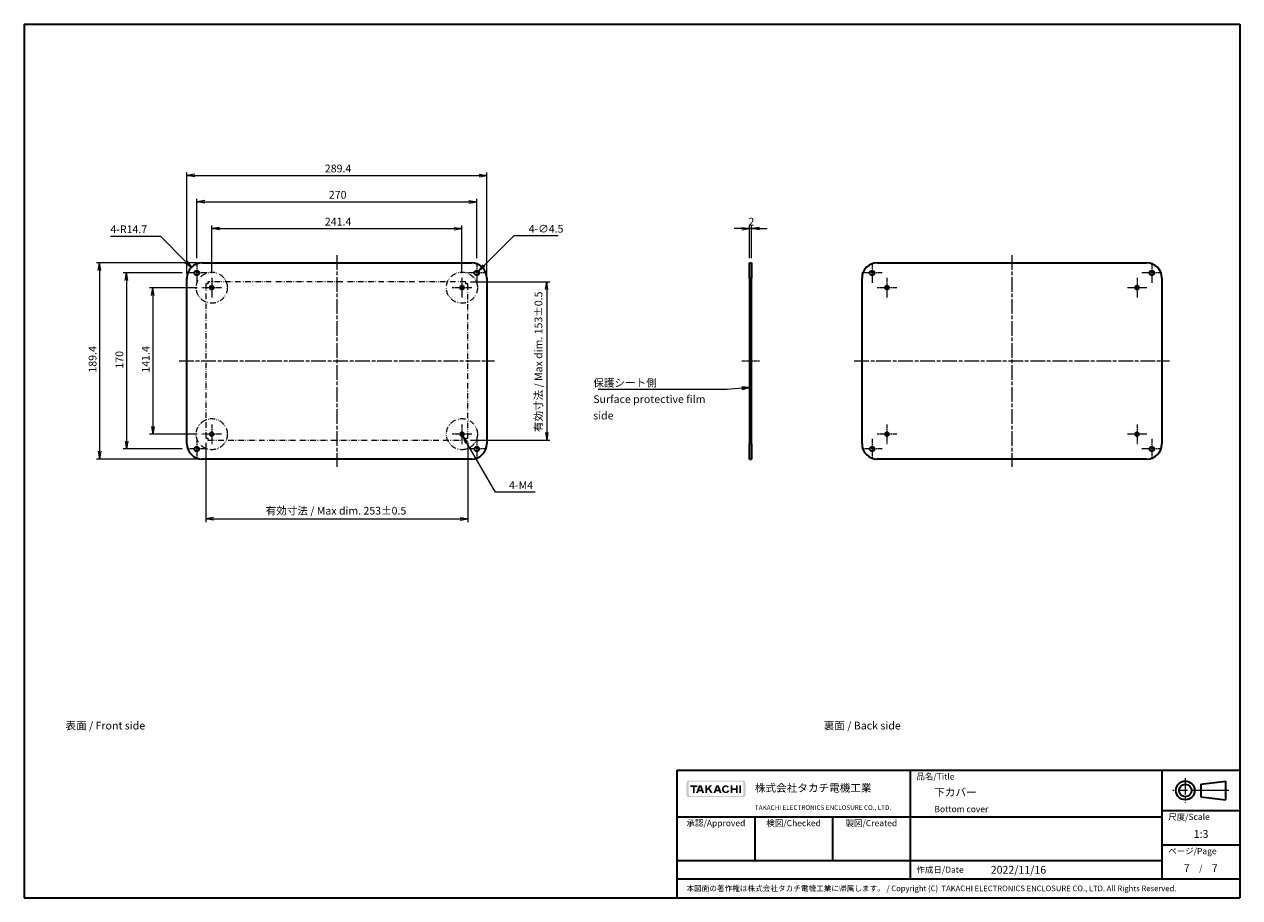
# Model space of a CAD drawing. Units: millimetres. Extents: x 36 to 7721, y 20 to 1144.
# Drawn here: x 6548 to 7721, y 20 to 863 of the extents above; entities that cross this region are included whole.
import ezdxf
from ezdxf.enums import TextEntityAlignment as Align

# ---------------------------------------------------------------- set-up
doc = ezdxf.new("R2010")
doc.units = ezdxf.units.MM
doc.header["$LTSCALE"] = 2.5
doc.linetypes.add('CHAIN', pattern=[0.35429999999999995, 0.2362, -0.0295, 0.0591, -0.0295])
doc.linetypes.add('DASH_DOUBLE_DOT', pattern=[0.43979999999999997, 0.24, -0.06, 0.0098, -0.06, 0.01, -0.06])
doc.layers.get('Defpoints').update_dxf_attribs({"lineweight": 25})
for name, color, linetype, lineweight in [('Border (ISO)', 7, 'Continuous', 35), ('Center Mark (ISO)', 131, 'Continuous', 18), ('Centerline (ISO)', 131, 'Continuous', 18), ('Dimension (ISO)', 7, 'Continuous', 18), ('Dimension (ISO) @ 1', 7, 'Continuous', 18), ('Hatch (ISO)', 1, 'Continuous', 18), ('Sketch Geometry (ISO)', 7, 'Continuous', 18), ('Symbol (ISO)', 7, 'Continuous', 18), ('Symbol (ISO) @ 1', 7, 'Continuous', 18), ('Title (ISO)', 7, 'Continuous', 35), ('Visible (ISO)', 7, 'Continuous', 35), ('Visible Narrow (ISO)', 7, 'Continuous', 25)]:
    doc.layers.add(name, color=color, linetype=linetype, lineweight=lineweight)
doc.styles.add('Note Text (TK)', font='MS PGothic.ttf')
doc.styles.add('文字スタイル40', font='MS PGothic.ttf')
doc.styles.add('文字スタイル67', font='arial.ttf')
doc.dimstyles.new('Default - Method 1b (TK)', dxfattribs={"dimscale": 2.5, "dimtxt": 2.5, "dimasz": 2.5, "dimexe": 1, "dimexo": 1.499999999999999, "dimgap": 1, "dimtad": 1, "dimrnd": 1e-08, "dimdsep": 46, "dimtxsty": 'Note Text (TK)', "dimblk": 'OPEN', "dimcen": 0.09, "dimdle": 5, "dimclrd": 100, "dimclre": 100, "dimclrt": 7, "dimadec": 1, "dimazin": 1, "dimtfac": 1, "dimtmove": 0, "dimatfit": 3, "dimldrblk": 'OPEN', "dimfxl": 1, "dimtolj": 1, "dimlwd": -1, "dimlwe": -1, "dimarcsym": 0})
doc.dimstyles.new('Default - Method 1b (TK)$7', dxfattribs={"dimscale": 2.5, "dimtxt": 2.5, "dimasz": 2.5, "dimexe": 1, "dimexo": 1.499999999999999, "dimgap": 1, "dimtad": 1, "dimrnd": 1e-08, "dimdsep": 46, "dimtxsty": 'Note Text (TK)', "dimblk": 'OPEN', "dimcen": 0.09, "dimdle": 5, "dimclrd": 100, "dimclre": 100, "dimclrt": 7, "dimadec": 1, "dimazin": 1, "dimtfac": 1, "dimtmove": 0, "dimatfit": 3, "dimldrblk": 'OPEN', "dimfxl": 1, "dimtolj": 1, "dimlwd": -1, "dimlwe": -1, "dimarcsym": 0})

# ---------------------------------------------------------------- blocks, each defined once
blk = doc.blocks.new('図面枠 tk図枠')
at = {"layer": 'Border (ISO)'}
for p, q in [((14.49999999999999, 289), (405.4999999999999, 289)), ((14.49999999999999, 289), (14.50000000000001, 8.000000000000007)), ((405.4999999999999, 289), (405.4999999999999, 8.000000000000007)), ((14.50000000000001, 8.000000000000007), (405.4999999999999, 8.000000000000007))]:
    blk.add_line(p, q, dxfattribs=at)
blk = doc.blocks.new('表題欄 tk表題欄')
at = {"layer": 'Hatch (ISO)'}
h = blk.add_hatch(color=256, dxfattribs=at)
edge = h.paths.add_edge_path(flags=0)
edge.add_arc((95.444849922821, 237.346881026017), 0.5958259999999996, 269.9999999999897, 360)
edge.add_line((96.040675922821, 237.3468810260171), (96.04067592282095, 240.7585970260168))
edge.add_arc((95.44484992282096, 240.7585970260169), 0.5958259999999996, 0, 90.0000000000068)
edge.add_line((95.44484992282091, 241.3544230260169), (79.00658192282103, 241.3544230260169))
edge.add_arc((79.00658192282103, 240.7585970260169), 0.5958259999999996, 90, 180)
edge.add_line((78.41075592282102, 240.7585970260168), (78.41075592282081, 237.3468810260171))
edge.add_arc((79.00658192282081, 237.3468810260168), 0.5958259999999996, 180, 270.0000000000205)
edge.add_line((79.00658192282103, 236.7510550260168), (95.44484992282091, 236.751055026017))
edge = h.paths.add_edge_path()
edge.add_line((77.70882392282107, 241.0034570260169), (77.70882392282107, 237.1020210260171))
edge.add_arc((78.41075592282097, 237.102021026017), 0.7019319999998935, 180, 270.000000000008)
edge.add_line((78.41075592282105, 236.4000890260172), (96.04067592282101, 236.4000890260172))
edge.add_arc((96.040675922821, 237.102021026017), 0.7019319999998921, 270, 360)
edge.add_line((96.7426079228209, 237.1020210260171), (96.74260792282098, 241.0034570260169))
edge.add_arc((96.04067592282107, 241.003457026017), 0.7019319999998921, 0, 90.00000000000873)
edge.add_line((96.04067592282095, 241.705389026017), (78.41075592282105, 241.7053890260169))
edge.add_arc((78.41075592282105, 241.0034570260169), 0.7019319999999984, 90.00000000000072, 180)
for points in [[(78.94128592282102, 240.1954190260171), (78.94128592282102, 239.7056990260171), (79.79013392282097, 239.7056990260171), (79.79013392282097, 237.7060090260171), (80.37779792282102, 237.7060090260171), (80.37779792282102, 239.7056990260171), (81.22664592282104, 239.7056990260171), (81.22664592282104, 240.1954190260171)], [(85.55355153134052, 237.7060090260171), (84.81294043548178, 238.9396854897348), (84.28739592282106, 238.3724785432585), (84.28739592282106, 237.7060090260171), (83.76502792282103, 237.7060090260171), (83.76502792282103, 240.1954190260171), (84.28739592282106, 240.1954190260171), (84.28739592282106, 239.1472136578642), (85.2586086041826, 240.1954190260171), (85.97643794456017, 240.1954190260171), (85.18872726044239, 239.3452627384302), (86.172817922821, 237.7060090260171)], [(91.96090243223207, 240.1954190260171), (91.96090243223207, 237.7060090260171), (92.4791894322321, 237.7060090260171), (92.4791894322321, 238.7058540260171), (93.63819343223211, 238.7058540260171), (93.63819343223211, 237.7060090260171), (94.15648043223207, 237.7060090260171), (94.15648043223207, 240.1954190260171), (93.63819343223211, 240.1954190260171), (93.63819343223211, 239.195574026017), (92.4791894322321, 239.195574026017), (92.4791894322321, 240.1954190260171)], [(94.71149643223212, 240.1954190260171), (94.71149643223212, 237.7060090260171), (95.2338644322322, 237.7060090260171), (95.2338644322322, 240.1954190260171)]]:
    blk.add_hatch(color=256, dxfattribs=at).paths.add_polyline_path(points)
h = blk.add_hatch(color=256, dxfattribs=at)
h.paths.add_polyline_path([(82.45967999495221, 238.7589070260171), (81.8218998506899, 238.7589070260171), (82.14078992282104, 239.627313026017)], flags=0)
h.paths.add_polyline_path([(82.64850318183746, 238.2447010260171), (81.63307666380464, 238.2447010260171), (81.43526189659153, 237.7060090260171), (80.81854592282102, 237.7060090260171), (81.73268992282102, 240.1954190260171), (82.54888992282102, 240.1954190260171), (83.46303392282098, 237.7060090260171), (82.84631794905052, 237.7060090260171)])
h = blk.add_hatch(color=256, dxfattribs=at)
h.paths.add_polyline_path([(87.39654585068993, 238.7589070260171), (88.03432599495216, 238.7589070260171), (87.71543592282107, 239.627313026017)], flags=0)
h.paths.add_polyline_path([(87.00990789659151, 237.7060090260171), (87.20772266380467, 238.2447010260171), (88.22314918183736, 238.2447010260171), (88.42096394905047, 237.7060090260171), (89.03767992282091, 237.7060090260171), (88.123535922821, 240.1954190260171), (87.30733592282104, 240.1954190260171), (86.39319192282105, 237.7060090260171)])
h = blk.add_hatch(color=256, dxfattribs=at)
edge = h.paths.add_edge_path()
edge.add_arc((90.39257192282079, 238.9507140260171), 1.273272000000011, 38.55054079078439, 336.5820184016556)
edge.add_line((91.56096443223191, 238.4446700260172), (91.04202846323602, 238.6694270587604))
edge.add_ellipse((90.392571922821, 238.9507140260171), major_axis=(0, -0.7998759999999119), ratio=0.8673469387756529, start_angle=128.5505407907963, end_angle=426.582018401653, ccw=False)
edge.add_line((90.96328818027123, 239.4055047731898), (91.38834540645578, 239.7442231660233))
at = {"layer": 'Title (ISO)'}
for p, q in [((74.70882392282105, 245.052739026017), (255.7088239228211, 245.052739026017)), ((74.70882392282105, 204.052739026017), (74.70882392282105, 245.052739026017)), ((149.7088239228211, 245.052739026017), (149.7088239228211, 210.052739026017)), ((230.7088239228211, 245.052739026017), (230.7088239228211, 210.052739026017)), ((255.7088239228211, 245.052739026017), (255.7088239228211, 204.052739026017)), ((243.2088239228211, 240.552739026017), (251.2088239228211, 241.552739026017)), ((243.2088239228211, 240.552739026017), (243.2088239228211, 236.552739026017)), ((251.2088239228211, 235.552739026017), (251.2088239228211, 241.552739026017)), ((243.2088239228211, 236.552739026017), (251.2088239228211, 235.552739026017)), ((230.7088239228211, 232.052739026017), (255.7088239228211, 232.052739026017)), ((74.70882392282105, 230.052739026017), (230.7088239228211, 230.0527390260171)), ((99.70882392282105, 230.052739026017), (99.70882392282108, 216.052739026017)), ((124.708823922821, 230.052739026017), (124.708823922821, 216.052739026017)), ((230.7088239228211, 221.052739026017), (255.7088239228211, 221.052739026017)), ((74.70882392282105, 216.052739026017), (230.7088239228211, 216.052739026017)), ((255.7088239228211, 210.052739026017), (74.70882392282105, 210.052739026017)), ((74.70882392282105, 204.052739026017), (255.7088239228211, 204.052739026017))]:
    blk.add_line(p, q, dxfattribs=at)
at = {"layer": 'Title (ISO)', "color": 4, "linetype": 'CHAIN', "lineweight": 18, "ltscale": 8.889559745788574}
blk.add_line((238.2088239228211, 242.5527390260171), (238.2088239228211, 234.552739026017), dxfattribs=at)
at = {"layer": 'Title (ISO)', "color": 4, "linetype": 'CHAIN', "lineweight": 18, "ltscale": 20.00163269042969}
blk.add_line((252.2088239228211, 238.552739026017), (234.2088239228211, 238.552739026017), dxfattribs=at)
at = {"layer": 'Title (ISO)'}
for radius in [3, 2]:
    blk.add_circle((238.2088239228211, 238.5527390260171), radius, dxfattribs=at)
at = {"layer": 'Title (ISO)', "color": 1, "char_height": 2.000000029802322, "line_spacing_factor": 1.5, "style": 'Note Text (TK)'}
for s, insert, attachment_point in [('\\fＭＳ Ｐゴシック|b0|i0;{\\H2.0000;品名/Title}', (151.708823922821, 243.052739026017), 4), ('\\fＭＳ Ｐゴシック|b0|i0;{\\H2.0000;尺度/Scale}', (232.7088239228211, 230.052739026017), 4), ('\\fＭＳ Ｐゴシック|b0|i0;{\\H2.0000;承認/Approved}', (87.20882392282105, 228.052739026017), 5), ('\\fＭＳ Ｐゴシック|b0|i0;{\\H2.0000;検図/Checked}', (112.208823922821, 228.0527390260171), 5), ('\\fＭＳ Ｐゴシック|b0|i0;{\\H2.0000;製図/Created}', (137.208823922821, 228.052739026017), 5), ('\\fＭＳ Ｐゴシック|b0|i0;{\\H2.0000;ページ/Page}', (232.7088239228211, 219.052739026017), 4), ('\\fＭＳ Ｐゴシック|b0|i0;{\\H2.0000;作成日/Date}', (151.708823922821, 213.052739026017), 4)]:
    blk.add_mtext(s, dxfattribs=dict(at, insert=insert, attachment_point=attachment_point))
at = {"layer": 'Title (ISO)', "color": 7, "line_spacing_factor": 1.5, "style": 'Note Text (TK)'}
for s, insert, char_height, attachment_point in [('株式会社タカチ電機工業', (99.74260792282095, 239.052739026017), 2.5, 4), ('\\fArial|b0|i0;{\\H1.4986;TAKACHI ELECTRONICS ENCLOSURE CO., LTD.}', (99.74260792282095, 233.052739026017), 1.49859994649887, 4), ('\\fＭＳ Ｐゴシック|b0|i0;{\\H2.0000;/}', (243.2088239228211, 213.5527390260171), 2.000000029802322, 5), ('\\fＭＳ Ｐゴシック|b0|i0;{\\H1.8000;本図面の著作権は株式会社タカチ電機工業に帰属します。 / Copyright (C)\xa0 TAKACHI ELECTRONICS ENCLOSURE CO., LTD. All Rights Reserved.}', (77.70882392282107, 207.052739026017), 1.800000071525573, 4)]:
    blk.add_mtext(s, dxfattribs=dict(at, insert=insert, char_height=char_height, attachment_point=attachment_point))
at = {"layer": 'Title (ISO)', "color": 7}
for tag, p, height, style in [('<品名>_001', (157.5383693773665, 236.7885344805625), 2.5, 'Note Text (TK)'), ('<Title>_001', (157.708823922821, 231.5520568828656), 2.000000029802322, '文字スタイル67'), ('<型番>_001', (157.6576875571527, 219.9930798731327), 3.000000119209289, '文字スタイル40'), ('<総ページ数>_001', (246.7271309270378, 212.302739026017), 2.5, 'Note Text (TK)'), ('作成日_001', (175.5895057410029, 211.7814322078352), 2.5, 'Note Text (TK)'), ('<ページ_No.>_001', (238.0172485941593, 212.2976230642162), 2.5, 'Note Text (TK)')]:
    blk.add_attdef(tag, p, '', height=height, dxfattribs=dict(at, style=style))
at = {"layer": 'Title (ISO)', "color": 7, "style": 'Note Text (TK)'}
for tag, p in [('<尺度>', (243.2088239228211, 224.552739026017)), ('<部品サイズ>', (112.208823922821, 213.052739026017))]:
    blk.add_attdef(tag, text='', height=2.5, dxfattribs=at).set_placement(p, align=Align.MIDDLE_CENTER)
blk = doc.blocks.new('_Open')
at = {"color": 0, "linetype": 'ByBlock', "lineweight": -2}
for p, q in [((-1, 0.1666666666666666), (0, 0)), ((-1, -0.1666666666666666), (0, 0)), ((0, 0), (-1, 0))]:
    blk.add_line(p, q, dxfattribs=at)
blk = doc.blocks.new('*D63')
at = {"layer": 'Defpoints', "color": 0}
for p in [(6994.095728019188, 717.0830741877107), (6704.695728019189, 618.0830741877107), (6994.095728019188, 618.0830741877107)]:
    blk.add_point(p, dxfattribs=at)
at = {"layer": 'Dimension (ISO)', "color": 100}
for p, q in [((6704.695728019189, 622.5830741877107), (6704.695728019189, 720.0830741877107)), ((6712.195728019188, 717.0830741877107), (6986.595728019188, 717.0830741877107)), ((6994.095728019188, 622.5830741877107), (6994.095728019188, 720.0830741877107))]:
    blk.add_line(p, q, dxfattribs=at)
at = {"layer": 'Dimension (ISO)', "color": 100, "xscale": 7.5, "yscale": 7.5, "zscale": 7.5, "rotation": 180}
blk.add_blockref('_Open', (6704.695728019189, 717.0830741877107), dxfattribs=at)
at = {"layer": 'Dimension (ISO)', "color": 100, "xscale": 7.5, "yscale": 7.5, "zscale": 7.5}
blk.add_blockref('_Open', (6994.095728019188, 717.0830741877107), dxfattribs=at)
at = {"layer": 'Dimension (ISO)', "color": 7, "insert": (6837.82612574646, 723.8330741877107), "char_height": 7.5, "attachment_point": 4, "style": 'Note Text (TK)'}
blk.add_mtext('\\A1;289.4', dxfattribs=at)
blk = doc.blocks.new('*D64')
at = {"layer": 'Defpoints', "color": 0}
for p in [(6984.395728019187, 691.6852522799272), (6714.395728019187, 632.8330741877107), (6984.395728019187, 632.8330741877107)]:
    blk.add_point(p, dxfattribs=at)
at = {"layer": 'Dimension (ISO)', "color": 100}
for p, q in [((6714.395728019187, 637.3330741877107), (6714.395728019187, 694.6852522799272)), ((6984.395728019187, 637.3330741877107), (6984.395728019187, 694.6852522799272)), ((6721.895728019187, 691.6852522799272), (6976.895728019187, 691.6852522799272))]:
    blk.add_line(p, q, dxfattribs=at)
at = {"layer": 'Dimension (ISO)', "color": 100, "xscale": 7.5, "yscale": 7.5, "zscale": 7.5, "rotation": 180}
blk.add_blockref('_Open', (6714.395728019187, 691.6852522799272), dxfattribs=at)
at = {"layer": 'Dimension (ISO)', "color": 100, "xscale": 7.5, "yscale": 7.5, "zscale": 7.5}
blk.add_blockref('_Open', (6984.395728019187, 691.6852522799272), dxfattribs=at)
at = {"layer": 'Dimension (ISO)', "color": 7, "insert": (6841.682659837369, 698.4352522799272), "char_height": 7.5, "attachment_point": 4, "style": 'Note Text (TK)'}
blk.add_mtext('\\A1;270', dxfattribs=at)
blk = doc.blocks.new('*D65')
at = {"layer": 'Defpoints', "color": 0}
for p in [(6970.095728019188, 665.7830741877078), (6728.695728019189, 618.2830741877078), (6970.095728019188, 618.2830741877078)]:
    blk.add_point(p, dxfattribs=at)
at = {"layer": 'Dimension (ISO)', "color": 100}
for p, q in [((6728.695728019189, 622.7830741877077), (6728.695728019189, 668.7830741877078)), ((6970.095728019188, 622.7830741877077), (6970.095728019188, 668.7830741877078)), ((6736.195728019189, 665.7830741877078), (6962.595728019188, 665.7830741877078))]:
    blk.add_line(p, q, dxfattribs=at)
at = {"layer": 'Dimension (ISO)', "color": 100, "xscale": 7.5, "yscale": 7.5, "zscale": 7.5, "rotation": 180}
blk.add_blockref('_Open', (6728.695728019189, 665.7830741877078), dxfattribs=at)
at = {"layer": 'Dimension (ISO)', "color": 100, "xscale": 7.5, "yscale": 7.5, "zscale": 7.5}
blk.add_blockref('_Open', (6970.095728019188, 665.7830741877078), dxfattribs=at)
at = {"layer": 'Dimension (ISO)', "color": 7, "insert": (6837.82612574646, 672.5330741877078), "char_height": 7.5, "attachment_point": 4, "style": 'Note Text (TK)'}
blk.add_mtext('\\A1;241.4', dxfattribs=at)
blk = doc.blocks.new('*D66')
at = {"layer": 'Defpoints', "color": 0}
for p in [(7249.732456918805, 665.7830741877078), (7247.732456918805, 632.7830741877078), (7249.732456918805, 632.7830741877078)]:
    blk.add_point(p, dxfattribs=at)
at = {"layer": 'Dimension (ISO)', "color": 100}
for p, q in [((7247.732456918805, 637.2830741877078), (7247.732456918805, 668.7830741877078)), ((7249.732456918805, 637.2830741877078), (7249.732456918805, 668.7830741877078)), ((7240.232456918805, 665.7830741877078), (7232.732456918805, 665.7830741877078)), ((7247.732456918805, 665.7830741877078), (7249.732456918805, 665.7830741877078)), ((7257.232456918806, 665.7830741877078), (7264.732456918806, 665.7830741877078))]:
    blk.add_line(p, q, dxfattribs=at)
at = {"layer": 'Dimension (ISO)', "color": 100, "xscale": 7.5, "yscale": 7.5, "zscale": 7.5}
blk.add_blockref('_Open', (7247.732456918805, 665.7830741877078), dxfattribs=at)
at = {"layer": 'Dimension (ISO)', "color": 100, "xscale": 7.5, "yscale": 7.5, "zscale": 7.5, "rotation": 180}
blk.add_blockref('_Open', (7249.732456918805, 665.7830741877078), dxfattribs=at)
at = {"layer": 'Dimension (ISO)', "color": 7, "insert": (7246.559161464261, 672.5330741877078), "char_height": 7.5, "attachment_point": 4, "style": 'Note Text (TK)'}
blk.add_mtext('\\A1;2', dxfattribs=at)
blk = doc.blocks.new('*D67')
at = {"layer": 'Defpoints', "color": 0}
for p in [(6719.395728019186, 632.7830741877078), (6620.395728019187, 443.3830741877064), (6719.395728019186, 443.3830741877064)]:
    blk.add_point(p, dxfattribs=at)
at = {"layer": 'Dimension (ISO)', "color": 100}
for p, q in [((6714.895728019186, 632.7830741877078), (6617.395728019187, 632.7830741877078)), ((6620.395728019187, 625.2830741877078), (6620.395728019187, 450.8830741877063)), ((6714.895728019186, 443.3830741877064), (6617.395728019187, 443.3830741877064))]:
    blk.add_line(p, q, dxfattribs=at)
at = {"layer": 'Dimension (ISO)', "color": 100, "xscale": 7.5, "yscale": 7.5, "zscale": 7.5}
for p, rotation in [((6620.395728019187, 632.7830741877078), 90), ((6620.395728019187, 443.3830741877064), 270)]:
    blk.add_blockref('_Open', p, dxfattribs=dict(at, rotation=rotation))
at = {"layer": 'Dimension (ISO)', "color": 7, "insert": (6613.645728019188, 526.8117673695289), "char_height": 7.5, "attachment_point": 4, "rotation": 90, "style": 'Note Text (TK)'}
blk.add_mtext('\\A1;189.4', dxfattribs=at)
blk = doc.blocks.new('*D68')
at = {"layer": 'Defpoints', "color": 0}
for p in [(6704.645728019187, 623.0830741877107), (6646.273173902549, 453.0830741877107), (6704.645728019187, 453.0830741877107)]:
    blk.add_point(p, dxfattribs=at)
at = {"layer": 'Dimension (ISO)', "color": 100}
for p, q in [((6700.145728019187, 623.0830741877107), (6643.273173902549, 623.0830741877107)), ((6646.273173902549, 615.5830741877107), (6646.273173902549, 460.5830741877107)), ((6700.145728019187, 453.0830741877107), (6643.273173902549, 453.0830741877107))]:
    blk.add_line(p, q, dxfattribs=at)
at = {"layer": 'Dimension (ISO)', "color": 100, "xscale": 7.5, "yscale": 7.5, "zscale": 7.5}
for p, rotation in [((6646.273173902549, 623.0830741877107), 90), ((6646.273173902549, 453.0830741877107), 270)]:
    blk.add_blockref('_Open', p, dxfattribs=dict(at, rotation=rotation))
at = {"layer": 'Dimension (ISO)', "color": 7, "insert": (6639.523173902549, 530.668301460438), "char_height": 7.5, "attachment_point": 4, "rotation": 90, "style": 'Note Text (TK)'}
blk.add_mtext('\\A1;170', dxfattribs=at)
blk = doc.blocks.new('*D69')
at = {"layer": 'Defpoints', "color": 0}
for p in [(6719.195728019188, 608.7830741877078), (6671.695728019187, 467.3830741877063), (6719.195728019188, 467.3830741877063)]:
    blk.add_point(p, dxfattribs=at)
at = {"layer": 'Dimension (ISO)', "color": 100}
for p, q in [((6714.695728019188, 608.7830741877078), (6668.695728019187, 608.7830741877078)), ((6671.695728019187, 601.2830741877078), (6671.695728019187, 474.8830741877063)), ((6714.695728019188, 467.3830741877063), (6668.695728019187, 467.3830741877063))]:
    blk.add_line(p, q, dxfattribs=at)
at = {"layer": 'Dimension (ISO)', "color": 100, "xscale": 7.5, "yscale": 7.5, "zscale": 7.5}
for p, rotation in [((6671.695728019187, 608.7830741877078), 90), ((6671.695728019187, 467.3830741877063), 270)]:
    blk.add_blockref('_Open', p, dxfattribs=dict(at, rotation=rotation))
at = {"layer": 'Dimension (ISO)', "color": 7, "insert": (6664.945728019188, 526.8117673695289), "char_height": 7.5, "attachment_point": 4, "rotation": 90, "style": 'Note Text (TK)'}
blk.add_mtext('\\A1;141.4', dxfattribs=at)
blk = doc.blocks.new('*D70')
at = {"layer": 'Defpoints', "color": 0}
for p in [(6709.001258335741, 628.4775438711343), (6719.395728019176, 618.0830741876897)]:
    blk.add_point(p, dxfattribs=at)
at = {"layer": 'Dimension (ISO)', "color": 100}
for p, q in [((6630.829648933129, 658.4371431625954), (6679.041659044305, 658.437143162595)), ((6679.041659044305, 658.437143162595), (6703.697957476842, 633.7808447300353))]:
    blk.add_line(p, q, dxfattribs=at)
at = {"layer": 'Dimension (ISO)', "color": 100, "xscale": 7.5, "yscale": 7.5, "zscale": 7.5, "rotation": 314.9999999999762}
blk.add_blockref('_Open', (6709.001258335741, 628.4775438711343), dxfattribs=at)
at = {"layer": 'Dimension (ISO)', "color": 7, "insert": (6630.829648933128, 665.1721431625954), "char_height": 7.5, "attachment_point": 4, "style": 'Note Text (TK)'}
blk.add_mtext('\\A1;\\fＭＳ Ｐゴシック|b0|i0;{\\H7.4700;4-R14.7}', dxfattribs=at)
blk = doc.blocks.new('*D71')
at = {"layer": 'Defpoints', "color": 0}
for p in [(6985.986718276852, 624.6740644453788), (6982.804737761516, 621.4920839300357)]:
    blk.add_point(p, dxfattribs=at)
at = {"layer": 'Dimension (ISO)', "color": 100}
for p, q in [((7020.225106290668, 658.9124524592684), (6991.290019135746, 629.9773653042839)), ((7062.991998500135, 658.912452459268), (7020.225106290668, 658.9124524592684)), ((6984.125728019184, 623.083074187707), (6984.665728019185, 623.083074187707)), ((6984.395728019184, 622.8130741877075), (6984.395728019184, 623.3530741877075))]:
    blk.add_line(p, q, dxfattribs=at)
at = {"layer": 'Dimension (ISO)', "color": 100, "xscale": 7.5, "yscale": 7.5, "zscale": 7.5, "rotation": 225.0000000000614}
blk.add_blockref('_Open', (6985.986718276852, 624.6740644453788), dxfattribs=at)
at = {"layer": 'Dimension (ISO)', "color": 7, "insert": (7034.555066681953, 665.647452459268), "char_height": 7.5, "attachment_point": 4, "style": 'Note Text (TK)'}
blk.add_mtext('\\A1;\\fＭＳ Ｐゴシック|b0|i0;{\\H7.4700;4-∅4.5}', dxfattribs=at)
blk = doc.blocks.new('*D72')
at = {"layer": 'Defpoints', "color": 0}
for p in [(6722.895728019188, 463.5830741877107), (6975.895728019188, 463.5830741877107), (6975.895728019188, 385.5830741877107)]:
    blk.add_point(p, dxfattribs=at)
at = {"layer": 'Dimension (ISO)', "color": 100}
for p, q in [((6722.895728019188, 459.0830741877107), (6722.895728019188, 382.5830741877108)), ((6975.895728019188, 459.0830741877107), (6975.895728019188, 382.5830741877108)), ((6730.395728019186, 385.5830741877107), (6968.395728019188, 385.5830741877107))]:
    blk.add_line(p, q, dxfattribs=at)
at = {"layer": 'Dimension (ISO)', "color": 100, "xscale": 7.5, "yscale": 7.5, "zscale": 7.5, "rotation": 180}
blk.add_blockref('_Open', (6722.895728019188, 385.5830741877107), dxfattribs=at)
at = {"layer": 'Dimension (ISO)', "color": 100, "xscale": 7.5, "yscale": 7.5, "zscale": 7.5}
blk.add_blockref('_Open', (6975.895728019188, 385.5830741877107), dxfattribs=at)
at = {"layer": 'Dimension (ISO)', "color": 7, "insert": (6780.722659837369, 393.5064832786198), "char_height": 7.5, "attachment_point": 4, "style": 'Note Text (TK)'}
blk.add_mtext('\\A1;\\fＭＳ Ｐゴシック|b0|i0;{\\H7.4700;有効寸法 / Max dim. 253±0.5}', dxfattribs=at)
blk = doc.blocks.new('*D73')
at = {"layer": 'Defpoints', "color": 0}
for p in [(6973.895728019186, 614.5830741877107), (6973.895728019186, 461.5830741877107), (7051.895728019187, 461.5830741877107)]:
    blk.add_point(p, dxfattribs=at)
at = {"layer": 'Dimension (ISO)', "color": 100}
for p, q in [((6978.395728019187, 614.5830741877107), (7054.895728019187, 614.5830741877107)), ((7051.895728019187, 607.0830741877107), (7051.895728019187, 469.0830741877106)), ((6978.395728019187, 461.5830741877107), (7054.895728019187, 461.5830741877107))]:
    blk.add_line(p, q, dxfattribs=at)
at = {"layer": 'Dimension (ISO)', "color": 100, "xscale": 7.5, "yscale": 7.5, "zscale": 7.5}
for p, rotation in [((7051.895728019187, 614.5830741877107), 90), ((7051.895728019187, 461.5830741877107), 270)]:
    blk.add_blockref('_Open', p, dxfattribs=dict(at, rotation=rotation))
at = {"layer": 'Dimension (ISO)', "color": 7, "insert": (7043.972318928277, 469.4100060058925), "char_height": 7.5, "attachment_point": 4, "rotation": 90, "style": 'Note Text (TK)'}
blk.add_mtext('\\A1;\\fＭＳ Ｐゴシック|b0|i0;{\\H7.4700;有効寸法 / Max dim. 153±0.5}', dxfattribs=at)
blk = doc.blocks.new('*D74')
at = {"layer": 'Defpoints', "color": 0}
for p in [(6969.095728019183, 469.1151249952699), (6971.095728019185, 465.6510233801346)]:
    blk.add_point(p, dxfattribs=at)
at = {"layer": 'Dimension (ISO)', "color": 100}
for p, q in [((6969.825728019185, 467.3830741877027), (6970.365728019186, 467.3830741877027)), ((6970.095728019185, 467.1130741877018), (6970.095728019185, 467.6530741877022)), ((7002.425437994239, 411.3863739170292), (6974.84572801919, 459.155832851754)), ((7040.73474846297, 411.3863739170296), (7002.425437994239, 411.3863739170292))]:
    blk.add_line(p, q, dxfattribs=at)
at = {"layer": 'Dimension (ISO)', "color": 100, "xscale": 7.5, "yscale": 7.5, "zscale": 7.5, "rotation": 120.0000000000394}
blk.add_blockref('_Open', (6971.095728019185, 465.6510233801346), dxfattribs=at)
at = {"layer": 'Dimension (ISO)', "color": 7, "insert": (7013.291566644788, 418.1363739170296), "char_height": 7.5, "attachment_point": 4, "style": 'Note Text (TK)'}
blk.add_mtext('\\A1; \\fＭＳ Ｐゴシック|b0|i0;4-M4', dxfattribs=at)

msp = doc.modelspace()

# ---------------------------------------------------------------- linework, layer by layer
at = {"layer": 'Center Mark (ISO)', "linetype": 'CHAIN', "ltscale": 7.222748279571533}
for p, q in [((6724.145728019187, 623.0830741877107), (6704.645728019187, 623.0830741877107)), ((6714.395728019187, 632.8330741877107), (6714.395728019187, 613.3330741877107)), ((6994.145728019187, 623.0830741877107), (6974.645728019187, 623.0830741877107)), ((6984.395728019187, 632.8330741877107), (6984.395728019187, 613.3330741877107)), ((7375.694747103299, 623.0830741877107), (7356.194747103299, 623.0830741877107)), ((7365.944747103299, 632.8330741877107), (7365.944747103299, 613.3330741877107)), ((7645.694747103298, 623.0830741877107), (7626.1947471033, 623.0830741877107)), ((7635.944747103299, 632.8330741877107), (7635.944747103299, 613.3330741877107)), ((6714.395728019187, 462.8330741877107), (6714.395728019187, 443.3330741877107)), ((6984.395728019187, 462.8330741877107), (6984.395728019187, 443.3330741877107)), ((7365.944747103299, 462.8330741877107), (7365.944747103299, 443.3330741877107)), ((7635.944747103299, 462.8330741877107), (7635.944747103299, 443.3330741877107)), ((6724.145728019187, 453.0830741877107), (6704.645728019187, 453.0830741877107)), ((6994.145728019187, 453.0830741877107), (6974.645728019187, 453.0830741877107)), ((7375.694747103299, 453.0830741877107), (7356.194747103299, 453.0830741877107)), ((7645.694747103298, 453.0830741877107), (7626.1947471033, 453.0830741877107))]:
    msp.add_line(p, q, dxfattribs=at)
at = {"layer": 'Center Mark (ISO)', "linetype": 'CHAIN', "ltscale": 7.03754711151123}
for p, q in [((6728.695728019189, 618.2830741877078), (6728.695728019189, 599.2830741877078)), ((6970.095728019188, 618.2830741877078), (6970.095728019188, 599.2830741877078)), ((7380.244747103299, 618.2830741877078), (7380.244747103299, 599.2830741877078)), ((7621.644747103299, 618.2830741877078), (7621.644747103299, 599.2830741877078)), ((6738.195728019189, 608.7830741877078), (6719.195728019188, 608.7830741877078)), ((6979.595728019188, 608.7830741877078), (6960.595728019187, 608.7830741877078)), ((7389.744747103299, 608.7830741877078), (7370.744747103298, 608.7830741877078)), ((7631.1447471033, 608.7830741877078), (7612.144747103299, 608.7830741877078)), ((6728.695728019189, 476.8830741877064), (6728.695728019189, 457.8830741877063)), ((6970.095728019188, 476.8830741877064), (6970.095728019188, 457.8830741877063)), ((7380.244747103299, 476.8830741877064), (7380.244747103299, 457.8830741877063)), ((7621.644747103299, 476.8830741877064), (7621.644747103299, 457.8830741877063)), ((6738.195728019189, 467.3830741877063), (6719.195728019188, 467.3830741877063)), ((6979.595728019188, 467.3830741877063), (6960.595728019187, 467.3830741877063)), ((7389.744747103299, 467.3830741877063), (7370.744747103298, 467.3830741877063)), ((7631.1447471033, 467.3830741877063), (7612.144747103299, 467.3830741877063))]:
    msp.add_line(p, q, dxfattribs=at)
at = {"layer": 'Centerline (ISO)', "linetype": 'CHAIN', "ltscale": 23.99096870422363}
for p, q in [((6849.395728019188, 640.2830741877078), (6849.395728019188, 435.8830741877063)), ((7500.9447471033, 640.2830741877078), (7500.9447471033, 435.8830741877063)), ((6697.195728019188, 538.0830741877107), (7001.595728019188, 538.0830741877107)), ((7348.744747103298, 538.0830741877107), (7653.144747103301, 538.0830741877107))]:
    msp.add_line(p, q, dxfattribs=at)
at = {"layer": 'Centerline (ISO)', "linetype": 'CHAIN', "ltscale": 6.296741962432861}
msp.add_line((7240.232456918811, 538.0830741877107), (7257.232456918811, 538.0830741877107), dxfattribs=at)
at = {"layer": 'Sketch Geometry (ISO)', "color": 4, "linetype": 'DASH_DOUBLE_DOT', "lineweight": 18, "ltscale": 0.5966876149177552}
for p, q in [((6724.895728019188, 612.5830741877107), (6722.895728019188, 612.5830741877107)), ((6724.895728019188, 614.5830741877107), (6724.895728019188, 612.5830741877107)), ((6973.895728019186, 612.5830741877107), (6973.895728019186, 614.5830741877107)), ((6975.895728019188, 612.5830741877107), (6973.895728019186, 612.5830741877107)), ((6722.895728019188, 463.5830741877107), (6724.895728019188, 463.5830741877107)), ((6724.895728019188, 463.5830741877107), (6724.895728019188, 461.5830741877107)), ((6973.895728019186, 461.5830741877107), (6973.895728019186, 463.5830741877107)), ((6973.895728019186, 463.5830741877107), (6975.895728019188, 463.5830741877107))]:
    msp.add_line(p, q, dxfattribs=at)
at = {"layer": 'Sketch Geometry (ISO)', "color": 4, "linetype": 'DASH_DOUBLE_DOT', "lineweight": 18, "ltscale": 8.686932563781738}
for p, q in [((6722.895728019188, 612.5830741877107), (6722.895728019188, 463.5830741877107)), ((6975.895728019188, 463.5830741877107), (6975.895728019188, 612.5830741877107))]:
    msp.add_line(p, q, dxfattribs=at)
at = {"layer": 'Sketch Geometry (ISO)', "color": 4, "linetype": 'DASH_DOUBLE_DOT', "lineweight": 18, "ltscale": 8.98676872253418}
for p, q in [((6973.895728019186, 614.5830741877107), (6724.895728019188, 614.5830741877107)), ((6724.895728019188, 461.5830741877107), (6973.895728019186, 461.5830741877107))]:
    msp.add_line(p, q, dxfattribs=at)
at = {"layer": 'Sketch Geometry (ISO)', "color": 4, "linetype": 'DASH_DOUBLE_DOT', "lineweight": 18, "ltscale": 8.929038047790527}
for centre in [(6728.695728019189, 608.7830741877078), (6970.095728019188, 608.7830741877078), (6728.695728019189, 467.3830741877063), (6970.095728019188, 467.3830741877063)]:
    msp.add_circle(centre, 14.99999999999999, dxfattribs=at)
at = {"layer": 'Visible (ISO)'}
for p, q in [((6719.395728019186, 632.7830741877078), (6979.395728019188, 632.7830741877078)), ((7247.732456918805, 632.7830741877078), (7249.732456918805, 632.7830741877078)), ((7247.73245691881, 618.0830741877107), (7247.732456918805, 632.7830741877078)), ((7249.732456918805, 632.7830741877078), (7249.732456918811, 618.0830741877107)), ((7370.944747103298, 632.7830741877078), (7630.944747103299, 632.7830741877078)), ((6704.695728019189, 458.0830741877107), (6704.695728019189, 618.0830741877107)), ((6994.095728019188, 618.0830741877107), (6994.095728019188, 458.0830741877107)), ((7247.73245691881, 618.0830741877107), (7247.73245691881, 458.0830741877107)), ((7249.732456918811, 458.0830741877107), (7249.732456918811, 618.0830741877107)), ((7356.244747103298, 458.0830741877107), (7356.244747103298, 618.0830741877107)), ((7645.6447471033, 618.0830741877107), (7645.6447471033, 458.0830741877107)), ((7247.732456918805, 443.3830741877064), (7247.73245691881, 458.0830741877107)), ((7249.732456918811, 458.0830741877107), (7249.732456918805, 443.3830741877064)), ((6979.395728019188, 443.3830741877064), (6719.395728019186, 443.3830741877064)), ((7247.732456918805, 443.3830741877064), (7249.732456918805, 443.3830741877064)), ((7630.944747103299, 443.3830741877064), (7370.944747103298, 443.3830741877064))]:
    msp.add_line(p, q, dxfattribs=at)
for centre, radius in [((6714.395728019187, 623.0830741877107), 2.25), ((6984.395728019187, 623.0830741877107), 2.25), ((7365.944747103299, 623.0830741877107), 2.25), ((7635.944747103299, 623.0830741877107), 2.25), ((6728.695728019189, 608.7830741877078), 1.620999999999999), ((6970.095728019188, 608.7830741877078), 1.620999999999999), ((7380.244747103299, 608.7830741877078), 1.620999999999999), ((7621.644747103299, 608.7830741877078), 1.620999999999999), ((6728.695728019189, 467.3830741877063), 1.620999999999999), ((6970.095728019188, 467.3830741877063), 1.620999999999999), ((7380.244747103299, 467.3830741877063), 1.620999999999999), ((7621.644747103299, 467.3830741877063), 1.620999999999999), ((6714.395728019187, 453.0830741877107), 2.25), ((6984.395728019187, 453.0830741877107), 2.25), ((7365.944747103299, 453.0830741877107), 2.25), ((7635.944747103299, 453.0830741877107), 2.25)]:
    msp.add_circle(centre, radius, dxfattribs=at)
for centre, radius, start, end in [((6719.395728019186, 618.0830741877107), 14.69999999999994, 90, 180), ((6979.395728019188, 618.0830741877107), 14.69999999999999, 0, 90), ((7370.944747103298, 618.0830741877107), 14.69999999999999, 90, 180), ((7630.944747103299, 618.0830741877107), 14.69999999999994, 0, 90), ((6719.395728019186, 458.0830741877107), 14.69999999999999, 180, 270), ((6979.395728019188, 458.0830741877107), 14.69999999999999, 270, 0), ((7370.944747103298, 458.0830741877107), 14.69999999999999, 180, 270), ((7630.944747103299, 458.0830741877107), 14.69999999999999, 270, 0)]:
    msp.add_arc(centre, radius, start, end, dxfattribs=at)
at = {"layer": 'Visible Narrow (ISO)'}
for p, q in [((7247.73245691881, 618.0830741877107), (7249.732456918811, 618.0830741877107)), ((7247.73245691881, 458.0830741877107), (7249.732456918811, 458.0830741877107))]:
    msp.add_line(p, q, dxfattribs=at)
for centre in [(6728.695728019189, 608.7830741877078), (6970.095728019188, 608.7830741877078), (7380.244747103299, 608.7830741877078), (7621.644747103299, 608.7830741877078), (6728.695728019189, 467.3830741877063), (6970.095728019188, 467.3830741877063), (7380.244747103299, 467.3830741877063), (7621.644747103299, 467.3830741877063)]:
    msp.add_circle(centre, 2, dxfattribs=at)

# ---------------------------------------------------------------- block references
at = {"xscale": 3, "yscale": 3, "zscale": 3}
msp.add_blockref('図面枠 tk図枠', (6504.25, -4.000000000003659), dxfattribs=at)
ref = msp.add_blockref('表題欄 tk表題欄', (6953.623528231538, -592.158217078053), dxfattribs=dict(xscale=3, yscale=3, zscale=3))
ref.add_attrib('<品名>_001', '下カバー', (7425.940340909092, 118.0156249999963), dxfattribs={"layer": 'Title (ISO)', "color": 7, "height": 7.5, "style": 'Note Text (TK)'})
ref.add_attrib('<尺度>_001', '1:3', (7676.389204545455, 77.74999999999633), dxfattribs={"layer": 'Title (ISO)', "color": 7, "height": 7.5, "style": 'Note Text (TK)'})
ref.add_attrib('作成日_001', '2022/11/16', (7480.498579545455, 43.18607954545089), dxfattribs={"layer": 'Title (ISO)', "color": 7, "height": 7.5, "style": 'Note Text (TK)'})
ref.add_attrib('<Title>_001', 'Bottom cover', (7426.136084574754, 102.5491131893125), dxfattribs={"layer": 'Title (ISO)', "color": 7, "height": 6.000000089406967, "style": '文字スタイル67'})
ref.add_attrib('<ページ_No.>_001', '7', (7666.804921012651, 44.74999999999634), dxfattribs={"layer": 'Title (ISO)', "color": 7, "height": 7.5, "style": 'Note Text (TK)'})
ref.add_attrib('<総ページ数>_001', '7', (7693.804921012651, 44.74999999999634), dxfattribs={"layer": 'Title (ISO)', "color": 7, "height": 7.5, "style": 'Note Text (TK)'})

# ---------------------------------------------------------------- texts
at = {"layer": 'Symbol (ISO)', "color": 7, "char_height": 7.5, "style": 'Note Text (TK)'}
for s, insert, width, attachment_point, line_spacing_factor in [('\\fＭＳ Ｐゴシック|b0|i0;保護シート側\\P\\fＭＳ Ｐゴシック|b0|i0;Surface protective film side', (7096.853253716258, 520.7420068618048), 129.2982530593872, 1, 1.265217423439025), ('\\fＭＳ Ｐゴシック|b0|i0;裏面 / Back side', (7319.261365747106, 186.105089500892), 80.35087823867796, 4, 1.5)]:
    msp.add_mtext(s, dxfattribs=dict(at, insert=insert, width=width, attachment_point=attachment_point, line_spacing_factor=line_spacing_factor))
at = {"layer": 'Symbol (ISO)', "color": 7, "insert": (6587.478623937322, 186.105089500892), "char_height": 7.5, "attachment_point": 4, "line_spacing_factor": 1.5, "style": 'Note Text (TK)'}
msp.add_mtext('\\fＭＳ Ｐゴシック|b0|i0;表面 / Front side', dxfattribs=at)

# ---------------------------------------------------------------- dimensions: what is measured, and where the dimension line sits
at = {"layer": 'Dimension (ISO) @ 1', "color": 100}
dim = msp.add_linear_dim(base=(6994.095728019188, 717.0830741877107), p1=(6704.695728019189, 618.0830741877107), p2=(6994.095728019188, 618.0830741877107), dimstyle='Default - Method 1b (TK)', override={"dimscale": 1, "dimtxt": 7.5, "dimasz": 7.5, "dimexe": 3, "dimexo": 4.499999999999999, "dimgap": 3, "dimdec": 2, "dimcen": 0.27, "dimtol": 0, "dimlim": 0, "dimtp": 0, "dimtm": 0, "dimtdec": 2, "dimtix": 0, "dimtofl": 0, "dimtmove": 0, "dimatfit": 1}, dxfattribs=at)
dim.commit()
dim.dimension.update_dxf_attribs({"geometry": '*D63', "text_midpoint": (6849.395728019188, 717.0830741877107), "dimtype": 128})
for base, p1, p2, angle, override, picture, middle in [((6984.395728019187, 691.6852522799272), (6714.395728019187, 632.8330741877107), (6984.395728019187, 632.8330741877107), 180, {"dimscale": 1, "dimtxt": 7.5, "dimasz": 7.5, "dimexe": 3, "dimexo": 4.499999999999999, "dimgap": 3, "dimdec": 2, "dimcen": 0.27, "dimtol": 0, "dimlim": 0, "dimtp": 0, "dimtm": 0, "dimtdec": 2, "dimtix": 0, "dimtofl": 0, "dimtmove": 0, "dimatfit": 1}, '*D64', (6849.395728019188, 691.6852522799272)), ((6970.095728019188, 665.7830741877078), (6728.695728019189, 618.2830741877078), (6970.095728019188, 618.2830741877078), 180, {"dimscale": 1, "dimtxt": 7.5, "dimasz": 7.5, "dimexe": 3, "dimexo": 4.499999999999999, "dimgap": 3, "dimdec": 2, "dimcen": 0.27, "dimtol": 0, "dimlim": 0, "dimtp": 0, "dimtm": 0, "dimtdec": 2, "dimtix": 0, "dimtofl": 0, "dimtmove": 0, "dimatfit": 1}, '*D65', (6849.395728019188, 665.7830741877078)), ((7249.732456918805, 665.7830741877078), (7247.732456918805, 632.7830741877078), (7249.732456918805, 632.7830741877078), 180, {"dimscale": 1, "dimtxt": 7.5, "dimasz": 7.5, "dimexe": 3, "dimexo": 4.499999999999999, "dimgap": 3, "dimdec": 2, "dimcen": 0.27, "dimtol": 0, "dimlim": 0, "dimtp": 0, "dimtm": 0, "dimtdec": 2, "dimtix": 0, "dimtofl": 1, "dimtmove": 0, "dimatfit": 1}, '*D66', (7248.732456918805, 665.7830741877078)), ((6620.395728019187, 443.3830741877064), (6719.395728019186, 632.7830741877078), (6719.395728019186, 443.3830741877064), 270, {"dimscale": 1, "dimtxt": 7.5, "dimasz": 7.5, "dimexe": 3, "dimexo": 4.499999999999999, "dimgap": 3, "dimdec": 2, "dimcen": 0.27, "dimtol": 0, "dimlim": 0, "dimtp": 0, "dimtm": 0, "dimtdec": 2, "dimtix": 0, "dimtofl": 0, "dimtmove": 0, "dimatfit": 1}, '*D67', (6620.395728019187, 538.0830741877107)), ((6646.273173902549, 453.0830741877107), (6704.645728019187, 623.0830741877107), (6704.645728019187, 453.0830741877107), 90, {"dimscale": 1, "dimtxt": 7.5, "dimasz": 7.5, "dimexe": 3, "dimexo": 4.499999999999999, "dimgap": 3, "dimdec": 2, "dimcen": 0.27, "dimtol": 0, "dimlim": 0, "dimtp": 0, "dimtm": 0, "dimtdec": 2, "dimtix": 0, "dimtofl": 0, "dimtmove": 0, "dimatfit": 1}, '*D68', (6646.273173902549, 538.0830741877107)), ((6671.695728019187, 467.3830741877063), (6719.195728019188, 608.7830741877078), (6719.195728019188, 467.3830741877063), 90, {"dimscale": 1, "dimtxt": 7.5, "dimasz": 7.5, "dimexe": 3, "dimexo": 4.499999999999999, "dimgap": 3, "dimdec": 2, "dimcen": 0.27, "dimtol": 0, "dimlim": 0, "dimtp": 0, "dimtm": 0, "dimtdec": 2, "dimtix": 0, "dimtofl": 0, "dimtmove": 0, "dimatfit": 1}, '*D69', (6671.695728019187, 538.0830741877107))]:
    dim = msp.add_linear_dim(base=base, p1=p1, p2=p2, angle=angle, dimstyle='Default - Method 1b (TK)', override=override, dxfattribs=at)
    dim.commit()
    dim.dimension.update_dxf_attribs({"geometry": picture, "text_midpoint": middle, "dimtype": 128})
dim = msp.add_radius_dim(center=(6719.395728019176, 618.0830741876897), mpoint=(6709.001258335741, 628.4775438711343), text='\\fＭＳ Ｐゴシック|b0|i0;{\\H7.4700;4-<>}', dimstyle='Default - Method 1b (TK)', override={"dimscale": 1, "dimtxt": 7.5, "dimasz": 7.5, "dimexe": 3, "dimexo": 4.499999999999999, "dimgap": 3, "dimtih": 1, "dimtoh": 1, "dimdec": 2, "dimlfac": 0.9999999999999969, "dimcen": 0, "dimtol": 0, "dimlim": 0, "dimtp": 0, "dimtm": 0, "dimtdec": 2, "dimtix": 0, "dimtofl": 0, "dimtmove": 0, "dimatfit": 3}, dxfattribs=at)
dim.commit()
dim.dimension.update_dxf_attribs({"geometry": '*D70', "text_midpoint": (6648.379904614947, 658.4371431625954), "dimtype": 132})
for p1, p2, text, override, picture, middle in [((6982.804737761516, 621.4920839300357), (6985.986718276852, 624.6740644453788), '\\fＭＳ Ｐゴシック|b0|i0;{\\H7.4700;4-<>}', {"dimscale": 1, "dimtxt": 7.5, "dimasz": 7.5, "dimexe": 3, "dimexo": 4.499999999999999, "dimgap": 3, "dimtih": 1, "dimtoh": 1, "dimdec": 2, "dimlfac": 1, "dimcen": 0.27, "dimtol": 0, "dimlim": 0, "dimtp": 0, "dimtm": 0, "dimtdec": 2, "dimtix": 0, "dimtofl": 0, "dimtmove": 0, "dimatfit": 3}, '*D71', (7048.773532591043, 658.912452459268)), ((6969.095728019183, 469.1151249952699), (6971.095728019185, 465.6510233801346), ' \\fＭＳ Ｐゴシック|b0|i0;4-M4', {"dimscale": 1, "dimtxt": 7.5, "dimasz": 7.5, "dimexe": 3, "dimexo": 4.499999999999999, "dimgap": 3, "dimtih": 1, "dimtoh": 1, "dimdec": 2, "dimlfac": 0.9999999999999786, "dimcen": 0.27, "dimtol": 0, "dimlim": 0, "dimtp": 0, "dimtm": 0, "dimtdec": 2, "dimtix": 0, "dimtofl": 0, "dimtmove": 0, "dimatfit": 3}, '*D74', (7027.01315755388, 411.3863739170296))]:
    dim = msp.add_diameter_dim_2p(p1=p1, p2=p2, text=text, dimstyle='Default - Method 1b (TK)', override=override, dxfattribs=at)
    dim.commit()
    dim.dimension.update_dxf_attribs({"geometry": picture, "text_midpoint": middle, "dimtype": 131})
for base, p1, p2, angle, picture, middle in [((7051.895728019187, 461.5830741877107), (6973.895728019186, 614.5830741877107), (6973.895728019186, 461.5830741877107), 90, '*D73', (7051.895728019187, 538.0830741877107)), ((6975.895728019188, 385.5830741877107), (6722.895728019188, 463.5830741877107), (6975.895728019188, 463.5830741877107), 180, '*D72', (6849.395728019188, 385.5830741877107))]:
    dim = msp.add_linear_dim(base=base, p1=p1, p2=p2, angle=angle, text='\\fＭＳ Ｐゴシック|b0|i0;{\\H7.4700;有効寸法 / Max dim. <>}', dimstyle='Default - Method 1b (TK)', override={"dimscale": 1, "dimtxt": 7.5, "dimasz": 7.5, "dimexe": 3, "dimexo": 4.499999999999999, "dimgap": 3, "dimdec": 2, "dimcen": 0.27, "dimtol": 1, "dimlim": 0, "dimtp": 0.5, "dimtm": 0.5, "dimtdec": 2, "dimtix": 0, "dimtofl": 0, "dimtmove": 0, "dimatfit": 1}, dxfattribs=at)
    dim.commit()
    dim.dimension.update_dxf_attribs({"geometry": picture, "text_midpoint": middle, "dimtype": 128})

# ---------------------------------------------------------------- leaders
at = {"layer": 'Symbol (ISO) @ 1', "color": 100, "annotation_type": 0, "has_hookline": 1, "hookline_direction": 1, "text_width": 124.4744318181818}
msp.add_leader([(7247.73245691881, 512.4086734291304), (7226.151506775646, 510.6718261703648)], dimstyle='Default - Method 1b (TK)$7', override={"dimscale": 1, "dimtxt": 7.5, "dimasz": 7.5, "dimgap": 0, "dimtad": 1}, dxfattribs=at)

doc.saveas('drawing.dxf')
